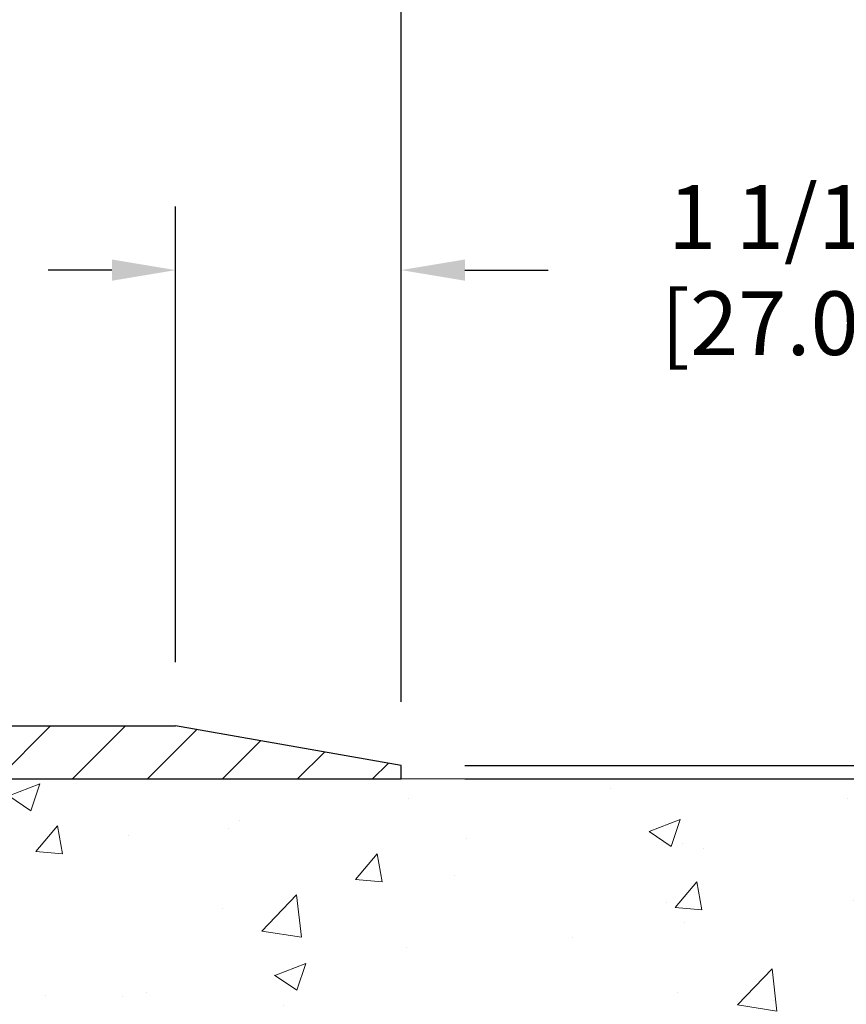
# Model space of a CAD drawing. Extents: x -7 to 3254, y -7 to 1977.
# Drawn here: x 23 to 27, y 17 to 22 of the extents above; entities that cross this region are included whole.
import ezdxf

# ---------------------------------------------------------------- set-up
doc = ezdxf.new("R2010")
doc.units = 0
doc.header["$LTSCALE"] = 5
doc.header["$MEASUREMENT"] = 0
doc.layers.get('DEFPOINTS').update_dxf_attribs({"linetype": 'CONTINUOUS'})
for name, color, linetype, lineweight in [('CONCRETE - H', 130, 'CONTINUOUS', 9), ('CONCRETE - L', 132, 'CONTINUOUS', 13), ('COVER PLATE - H', 251, 'CONTINUOUS', 13), ('COVER PLATE - L', 7, 'CONTINUOUS', 25), ('DIMS', 50, 'CONTINUOUS', 25), ('TEXT - 4', 241, 'CONTINUOUS', 25)]:
    doc.layers.add(name, color=color, linetype=linetype, lineweight=lineweight)
doc.dimstyles.get("Standard").update_dxf_attribs({"dimtxt": 0.18, "dimasz": 0.18, "dimexe": 0.18, "dimexo": 0.0625, "dimgap": 0.09, "dimtad": 0, "dimtih": 1, "dimtoh": 1, "dimdec": 4, "dimzin": 0, "dimdsep": 46, "dimtxsty": 'Standard', "dimcen": 0.09, "dimadec": 0, "dimazin": 0, "dimtfac": 1, "dimtdec": 4, "dimtofl": 0, "dimtmove": 0, "dimatfit": 3, "dimfxl": 1, "dimtolj": 1, "dimtzin": 0, "dimarcsym": 0})
doc.dimstyles.new('STANDARD$0', dxfattribs={"dimtxt": 0.18, "dimasz": 0.18, "dimexe": 0.18, "dimexo": 0.0625, "dimgap": 0.09, "dimtad": 0, "dimtih": 1, "dimtoh": 1, "dimdec": 4, "dimzin": 0, "dimdsep": 46, "dimtxsty": 'Standard', "dimcen": 0.09, "dimadec": 0, "dimazin": 0, "dimtfac": 1, "dimtdec": 4, "dimtofl": 0, "dimtmove": 0, "dimatfit": 3, "dimfxl": 1, "dimtolj": 1, "dimtzin": 0, "dimarcsym": 0})

# ---------------------------------------------------------------- blocks, each defined once
blk = doc.blocks.new('*D23')
at = {"layer": 'DEFPOINTS', "color": 0, "transparency": 16777216}
for p in [(25.55522968515677, 18.50586430308272), (23.35170143528057, 8.651459499831049), (37.0178407410977, 8.651459499831045)]:
    blk.add_point(p, dxfattribs=at)
at = {"layer": 'DIMS', "color": 0, "lineweight": -2, "transparency": 16777216}
for p, q in [((25.85522968515678, 18.50586430308272), (37.3178407410977, 18.50586430308272)), ((37.01784074109771, 18.20586430308272), (37.0178407410977, 14.47331820163442)), ((37.0178407410977, 8.951459499831046), (37.0178407410977, 13.07331820163442)), ((23.65170143528058, 8.651459499831049), (37.3178407410977, 8.651459499831045))]:
    blk.add_line(p, q, dxfattribs=at)
at = {"layer": 'DIMS', "color": 0, "transparency": 16777216}
for points in [[(36.96784074109771, 18.20586430308272), (37.0678407410977, 18.20586430308272), (37.01784074109771, 18.50586430308272)], [(36.9678407410977, 8.951459499831046), (37.0678407410977, 8.951459499831046), (37.0178407410977, 8.651459499831045)]]:
    blk.add_solid(points, dxfattribs=at)
at = {"layer": 'DIMS', "color": 0, "transparency": 16777216, "insert": (37.0178407410977, 13.77331820163442), "char_height": 0.3, "attachment_point": 5}
blk.add_mtext('\\A1;9 7/8 IN\\P [250.3mm]', dxfattribs=at)
blk = doc.blocks.new('*D31')
at = {"layer": 'DEFPOINTS', "color": 0, "transparency": 16777216}
for p in [(24.55523120113411, 22.34895166925985), (11.05523120113399, 21.50586590964924), (24.55523120113411, 18.56836590964987)]:
    blk.add_point(p, dxfattribs=at)
at = {"layer": 'DIMS', "color": 0, "lineweight": -2, "transparency": 16777216}
for p, q in [((11.05523120113399, 21.80586590964925), (11.05523120113399, 22.64895166925985)), ((24.55523120113411, 18.86836590964987), (24.55523120113411, 22.64895166925985)), ((11.35523120113399, 22.34895166925985), (14.57424981439628, 22.34895166925985)), ((24.25523120113411, 22.34895166925985), (17.67424981439628, 22.34895166925985))]:
    blk.add_line(p, q, dxfattribs=at)
at = {"layer": 'DIMS', "color": 0, "transparency": 16777216}
for points in [[(11.35523120113399, 22.39895166925985), (11.35523120113399, 22.29895166925985), (11.05523120113399, 22.34895166925985)], [(24.25523120113411, 22.39895166925985), (24.25523120113411, 22.29895166925985), (24.55523120113411, 22.34895166925985)]]:
    blk.add_solid(points, dxfattribs=at)
at = {"layer": 'DIMS', "color": 0, "transparency": 16777216, "insert": (16.12424981439628, 22.34895166925985), "char_height": 0.3, "attachment_point": 5}
blk.add_mtext('\\A1;13 1/2 IN\\P [342.9mm]', dxfattribs=at)
blk = doc.blocks.new('*D34')
at = {"layer": 'DEFPOINTS', "color": 0, "transparency": 16777216}
for p in [(23.49186585995521, 20.90246110439502), (23.49186585995521, 18.7558659096501), (24.55523120113411, 18.56836590965)]:
    blk.add_point(p, dxfattribs=at)
at = {"layer": 'DIMS', "color": 0, "lineweight": -2, "transparency": 16777216}
for p, q in [((23.49186585995521, 19.0558659096501), (23.49186585995521, 21.20246110439502)), ((24.55523120113411, 18.86836590965), (24.55523120113411, 21.20246110439502)), ((23.19186585995521, 20.90246110439502), (22.89186585995521, 20.90246110439502)), ((24.85523120113411, 20.90246110439502), (25.24704186923561, 20.90246110439502))]:
    blk.add_line(p, q, dxfattribs=at)
at = {"layer": 'DIMS', "color": 0, "transparency": 16777216}
for points in [[(23.19186585995521, 20.95246110439502), (23.19186585995521, 20.85246110439502), (23.49186585995521, 20.90246110439502)], [(24.85523120113411, 20.95246110439502), (24.85523120113411, 20.85246110439502), (24.55523120113411, 20.90246110439502)]]:
    blk.add_solid(points, dxfattribs=at)
at = {"layer": 'DIMS', "color": 0, "transparency": 16777216, "insert": (26.64704186923561, 20.90246110439502), "char_height": 0.3, "attachment_point": 5}
blk.add_mtext('\\A1;1 1/16 IN\\P [27.0mm]', dxfattribs=at)
blk = doc.blocks.new('*D35')
at = {"layer": 'DEFPOINTS', "color": 0, "transparency": 16777216}
for p in [(24.55523120113411, 18.56836590965011), (24.55523120113411, 18.50586590965023), (28.75140505738835, 18.50586590965023)]:
    blk.add_point(p, dxfattribs=at)
at = {"layer": 'DIMS', "color": 0, "lineweight": -2, "transparency": 16777216}
for p, q in [((29.05140505738835, 19.85092703493806), (28.75140505738835, 19.85092703493806)), ((28.75140505738835, 19.85092703493806), (28.75140505738835, 19.16836590965011)), ((28.75140505738835, 18.86836590965011), (28.75140505738835, 19.16836590965011)), ((24.85523120113411, 18.56836590965011), (29.05140505738835, 18.56836590965011)), ((24.85523120113411, 18.50586590965023), (29.05140505738835, 18.50586590965023)), ((28.75140505738835, 18.20586590965022), (28.75140505738835, 17.90586590965022))]:
    blk.add_line(p, q, dxfattribs=at)
at = {"layer": 'DIMS', "color": 0, "transparency": 16777216}
for points in [[(28.70140505738835, 18.86836590965011), (28.80140505738835, 18.86836590965011), (28.75140505738835, 18.56836590965011)], [(28.70140505738835, 18.20586590965022), (28.80140505738835, 18.20586590965022), (28.75140505738835, 18.50586590965023)]]:
    blk.add_solid(points, dxfattribs=at)
at = {"layer": 'DIMS', "color": 0, "transparency": 16777216, "insert": (30.25140505738835, 19.85092703493807), "char_height": 0.3, "attachment_point": 5}
blk.add_mtext('\\A1;1/16 IN\\P [1.6mm]', dxfattribs=at)

msp = doc.modelspace()

# ---------------------------------------------------------------- hatches: boundary and pattern name
at = {"layer": 'CONCRETE - H'}
h = msp.add_hatch(dxfattribs=at)
h.set_pattern_fill('AR-CONC', color=256, scale=0.21)
h.set_pattern_definition([(49.99999999999999, (-0.491679702975091, 0), (1.506246383461582, -0.1317794834634497), [0.1575, -1.7325]), (355, (-0.491679702975091, 0), (-0.2913778005873, 1.579603480770025), [0.126, -1.386]), (100.45144446, (-0.366159172875091, -0.0109816224), (1.214868578126935, 1.447823981034122), [0.1338544031999999, -1.472398435199999]), (46.18420000000002, (-0.491679702975091, 0.42), (2.241206794410302, -0.3475904896654607), [0.2362499999999998, -2.598749999999998]), (96.63563549, (-0.304912538475091, 0.3910340553), (1.96279008591588, 2.045649061626556), [0.2007817182, -2.208598895999999]), (351.1841639899999, (-0.491679702975091, 0.42), (1.962790084615023, 2.045649060566979), [0.189, -2.0790000021]), (21, (-0.281679702975091, 0.315), (1.25350480944877, -0.8454996703972115), [0.1575, -1.7325]), (326.0000000000001, (-0.281679702975091, 0.315), (0.5109621970353216, 1.522815094598391), [0.126, -1.386]), (71.45144474, (-0.177220969575091, 0.2445416946), (1.764466991132939, 0.677315420893343), [0.133854399, -1.4723984352]), (37.50000000000001, (-0.491679702975091, 0), (0.0255356961663104, 0.6990770930457542), [0, -1.3692, 0, -1.407, 0, -1.39125]), (7.499999999999999, (-0.491679702975091, 0), (0.552446028628512, 0.8282645949529565), [0, -0.8021999999999999, 0, -1.3377, 0, -0.53025]), (327.5, (-0.9599797029750909, 0), (1.121027115962059, -0.04736523064219748), [0, -0.525, 0, -1.638, 0, -2.1735]), (317.5, (-1.169979702975091, 0), (1.224690955619011, 0.2102204628978672), [0, -0.6825, 0, -1.0878, 0, -1.5435])])
edge = h.paths.add_edge_path()
edge.add_spline(control_points=[(29.61128816050217, 18.50586430308272), (29.91840682229855, 16.02124058678271), (23.85626852235441, 18.04198057603435), (20.50889394236884, 14.43867379129358), (22.17309535106432, 10.17904372828707), (25.84473393350629, 9.97042001636089), (26.01126707862591, 8.607106508295715), (26.16644529675074, 8.40146259826065)], knot_values=[0, 0, 0, 0, 6.935427651558193, 9.202554445423061, 13.79720991364462, 17.01540495422524, 17.72249659170173, 17.72249659170173, 17.72249659170173, 17.72249659170173], degree=3, periodic=0)
edge.add_line((26.16644529675074, 8.401462598258831), (25.67344212874946, 8.4014625982594))
edge.add_line((25.67344212874946, 8.4014625982594), (25.67344212874934, 8.598312606772424))
edge.add_line((25.67344212874934, 8.598312606772424), (25.00375842874939, 8.598312606772424))
edge.add_arc((25.00375842882454, 8.637682607342981), 0.03937000057055684, 239.99745279134248, 269.99999989063735, ccw=False)
edge.add_line((24.98407191277255, 8.603588061875143), (24.8483110051547, 8.681969658417529))
edge.add_arc((24.79319452113197, 8.586501606773822), 0.1102359999985195, 60.00090982746045, 90.00000000011819)
edge.add_line((24.79319452113174, 8.69673760677233), (23.88523658010274, 8.69673760677233))
edge.add_arc((23.88523658010348, 8.736107606774453), 0.03937000000212265, 240.0000000005632, 269.9999999989246, ccw=False)
edge.add_line((23.86555158010276, 8.702012186625439), (23.1854643939439, 9.094660189443175))
edge.add_arc((23.12546445321641, 8.990737106768051), 0.1200000000000139, 60.00003267864393, 89.99999999997286)
edge.add_line((23.12546445321647, 9.110737106768056), (22.91402307065664, 9.110737106768056))
edge.add_arc((22.91402307065664, 9.150107106767905), 0.03936999999984891, 224.9999999999415, 270, ccw=False)
edge.add_line((22.88618427668138, 9.122268312792698), (22.7697177525485, 9.23873483692546))
edge.add_arc((22.52001577824166, 8.989032862618956), 0.353131918615837, 44.99999999996087, 76.09799910891448)
edge.add_arc((22.23073118515879, 7.820263089176706), 1.55717027311598, 76.0979991089626, 103.9020008910526)
edge.add_arc((21.94144659207541, 8.98903286261816), 0.3531319186164893, 103.902000891041, 132.1166085543266)
edge.add_line((21.70462161235167, 9.250979576521217), (21.57527960961488, 9.122269828772005))
edge.add_arc((21.54743929947568, 9.150107107313374), 0.03937000057450442, 270.00220649418264, 315.0031197069532, ccw=False)
edge.add_line((21.54744081563757, 9.110737106768056), (19.83653571315557, 9.110737106767942))
edge.add_arc((19.83653419722623, 9.15010710678871), 0.03937000004995248, 180.0000000301119, 270.0022061557836, ccw=False)
edge.add_line((19.79716419717624, 9.150107106768019), (19.79716571314964, 15.85957923240858))
edge.add_arc((19.83653571314954, 15.85957923240869), 0.03936999999990576, 107.30237723725571, 180.0000000001654, ccw=False)
edge.add_arc((19.69722367238137, 16.30679334624506), 0.4290404058595905, 287.302377237182, 306.9749010396732)
edge.add_arc((19.6207373325725, 16.36890143838434), 0.52519959618447, 309.5666441756549, 345.6920565175327)
edge.add_arc((18.55078714617372, 16.65575646520142), 1.632909065609133, 345.2170686115305, 355.1808035833485)
edge.add_arc((18.81995361835152, 16.42182854076248), 1.361411651892988, 4.074979495418243, 18.33505396016718)
edge.add_arc((19.68548299608295, 16.7143834455328), 0.4478254090914169, 17.64025593848511, 71.87109708272236)
edge.add_arc((19.85556076464678, 17.19156700977919), 0.06004988997898873, 193.4822306557973, 239.21539210702122, ccw=False)
edge.add_line((19.79716571314964, 17.17756675095529), (19.79716571314964, 17.36680179981386))
edge.add_line((19.79716571314964, 17.36680179981386), (19.69874071314996, 17.36680179981386))
edge.add_line((19.69874071314996, 17.36680179981386), (19.69874071314996, 17.37135435593393))
edge.add_arc((19.73811071314981, 17.37135435593427), 0.03936999999984891, 122.9031521393247, 180.0000000004964, ccw=False)
edge.add_line((19.71672411651406, 17.40440901346278), (20.03194205696991, 17.60835724493575))
edge.add_arc((19.85096997004337, 17.8095072391751), 0.2705775608380022, 311.9773110941064, 358.5307111492425)
edge.add_line((20.12145856836003, 17.80256932812335), (20.40937124857203, 17.80256932812335))
edge.add_arc((20.41057509011546, 17.88010564406022), 0.07754566089423381, 269.11048781214, 360.8895121878601)
edge.add_line((20.48811140605233, 17.88130948560365), (20.48811140605233, 18.50586690150442))
edge.add_line((20.48811140605233, 18.50586690150442), (29.61128816050223, 18.5058643030826))
at = {"layer": 'COVER PLATE - H'}
h = msp.add_hatch(dxfattribs=at)
h.set_pattern_fill('ANSI31', color=256, scale=2, style=0)
h.set_pattern_definition([(45, (-41.15472329748367, 5.610218928446784), (-0.1767766952966368, 0.1767766952966369), [])])
h.paths.add_polyline_path([(17.24273120113411, 18.75586590965004), (17.24273120113411, 18.50586590965005), (24.55523120113411, 18.50586590965023), (24.55523120113411, 18.56836590965), (23.49186585995521, 18.7558659096501)])

# ---------------------------------------------------------------- linework, layer by layer
at = {"layer": 'CONCRETE - L'}
for p, q in [((19.05522968515646, 18.50586430308272), (29.61128816050217, 18.50586430308272)), ((19.05523120113411, 18.50586590965), (25.05523120113496, 18.50586590965))]:
    msp.add_line(p, q, dxfattribs=at)
at = {"layer": 'COVER PLATE - L'}
for p, q in [((11.80523120113348, 18.75586590964996), (23.49186585995521, 18.7558659096501)), ((24.55523120113411, 18.56836590965), (23.49186585995521, 18.7558659096501)), ((24.55523120113411, 18.50586590965023), (24.55523120113411, 18.56836590965)), ((11.80523120113405, 18.50586590964996), (24.55523120113411, 18.50586590965023))]:
    msp.add_line(p, q, dxfattribs=at)

# ---------------------------------------------------------------- dimensions: what is measured, and where the dimension line sits
at = {"layer": 'DIMS'}
for base, p1, p2, picture, middle in [((24.55523120113411, 22.34895166925985), (11.05523120113399, 21.50586590964924), (24.55523120113411, 18.56836590964987), '*D31', (16.12424981439628, 22.34895166925985)), ((23.49186585995521, 20.90246110439502), (24.55523120113411, 18.56836590965), (23.49186585995521, 18.7558659096501), '*D34', (26.64704186923561, 20.90246110439502))]:
    dim = msp.add_linear_dim(base=base, p1=p1, p2=p2, text='<>\\P[]', dimstyle='STANDARD$0', override={"dimtxt": 0.3, "dimasz": 0.3, "dimexe": 0.3, "dimexo": 0.3, "dimgap": 0.3, "dimlunit": 5, "dimpost": ' IN', "dimfrac": 2}, dxfattribs=at)
    dim.commit()
    dim.dimension.update_dxf_attribs({"geometry": picture, "text_midpoint": middle, "dimtype": 160})
for base, p1, p2, dimstyle, override, picture, middle in [((28.75140505738835, 18.50586590965023), (24.55523120113411, 18.56836590965011), (24.55523120113411, 18.50586590965023), 'STANDARD$0', {"dimtxt": 0.3, "dimasz": 0.3, "dimexe": 0.3, "dimexo": 0.3, "dimgap": 0.3, "dimlunit": 5, "dimpost": ' IN', "dimtmove": 1, "dimfrac": 2}, '*D35', (29.12109047983728, 19.85092703493807)), ((37.0178407410977, 8.651459499831045), (25.55522968515677, 18.50586430308272), (23.35170143528057, 8.651459499831049), 'Standard', {"dimtxt": 0.3, "dimasz": 0.3, "dimexe": 0.3, "dimexo": 0.3, "dimgap": 0.3, "dimlunit": 5, "dimpost": ' IN', "dimfrac": 2}, '*D23', (37.0178407410977, 13.77331820163442))]:
    dim = msp.add_linear_dim(base=base, p1=p1, p2=p2, angle=90, text='<>\\P[]', dimstyle=dimstyle, override=override, dxfattribs=at)
    dim.commit()
    dim.dimension.update_dxf_attribs({"geometry": picture, "text_midpoint": middle, "dimtype": 160})

# ---------------------------------------------------------------- leaders
at = {"layer": 'TEXT - 4'}
msp.add_leader([(19.01237200220919, 18.24130697927946), (22.5726968090996, 25.25511803914466), (22.95330238389167, 25.25511803914466)], dimstyle='Standard', override={"dimasz": 0.3}, dxfattribs=at)

doc.saveas('drawing.dxf')
